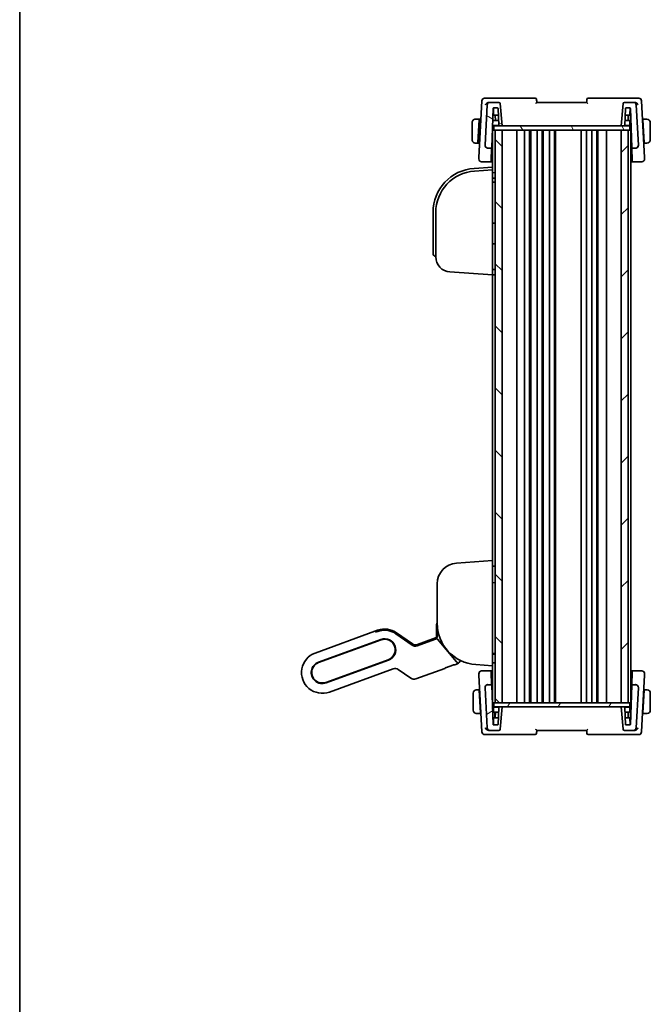
# Model space of a CAD drawing. Units: millimetres. Extents: x 58 to 7136, y 32 to 1437.
# Drawn here: x 1632 to 1860, y 760 to 1116 of the extents above; entities that cross this region are included whole.
import ezdxf

# ---------------------------------------------------------------- set-up
doc = ezdxf.new("R2010")
doc.units = ezdxf.units.MM
doc.header["$LTSCALE"] = 4
for name, color, linetype, lineweight in [('Border (ISO)', 7, 'Continuous', 35), ('Hatch (ISO)', 1, 'Continuous', 18), ('Visible (ISO)', 7, 'Continuous', 35)]:
    doc.layers.add(name, color=color, linetype=linetype, lineweight=lineweight)

# ---------------------------------------------------------------- blocks, each defined once
blk = doc.blocks.new('図面枠 tk図枠')
at = {"layer": 'Border (ISO)'}
blk.add_line((14.5, 289), (14.5, 8), dxfattribs=at)

msp = doc.modelspace()

# ---------------------------------------------------------------- hatches: boundary and pattern name
at = {"layer": 'Hatch (ISO)'}
h = msp.add_hatch(dxfattribs=at)
h.set_pattern_fill('ANSI31', color=256, scale=127, angle=105.000246, style=0)
h.set_pattern_definition([(150.0002, (1559.5, -8), (-7.93744, -13.74819), [])])
edge = h.paths.add_edge_path()
edge.add_ellipse((1801.1383, 1070.2098), major_axis=(-0.9986, 0.0523), ratio=1, start_angle=0, end_angle=93)
edge.add_line((1801.1383, 1069.2098), (1802.3206, 1069.2098))
edge.add_ellipse((1802.3206, 1069.4098), major_axis=(0, -0.2), ratio=1, start_angle=0, end_angle=88)
edge.add_line((1802.5205, 1069.4029), (1803.0133, 1083.5168))
edge.add_ellipse((1803.2132, 1083.5098), major_axis=(-0.1999, 0.007), ratio=1, start_angle=272, end_angle=360, ccw=False)
edge.add_line((1803.2132, 1083.7098), (1804.6293, 1083.7098))
edge.add_ellipse((1804.6293, 1083.5098), major_axis=(0, 0.2), ratio=1, start_angle=272, end_angle=360, ccw=False)
edge.add_line((1804.8292, 1083.5168), (1805.0427, 1077.4029))
edge.add_ellipse((1805.2426, 1077.4098), major_axis=(-0.1999, -0.007), ratio=1, start_angle=0, end_angle=88)
edge.add_line((1805.2426, 1077.2098), (1806.3225, 1077.2098))
edge.add_line((1806.3225, 1077.2098), (1805.6187, 1085.2534))
edge.add_ellipse((1805.1206, 1085.2098), major_axis=(0.4981, 0.0436), ratio=1, start_angle=0, end_angle=85)
edge.add_line((1805.1206, 1085.7098), (1801.8982, 1085.7098))
edge.add_ellipse((1801.8982, 1084.7098), major_axis=(0, 1), ratio=1, start_angle=0, end_angle=87)
edge.add_line((1800.8996, 1084.7622), (1800.1397, 1070.2622))
edge = h.paths.add_edge_path()
edge.add_ellipse((1853.7467, 1084.7098), major_axis=(0.9986, 0.0523), ratio=1, start_angle=0, end_angle=87)
edge.add_line((1853.7467, 1085.7098), (1850.5243, 1085.7098))
edge.add_ellipse((1850.5243, 1085.2098), major_axis=(0, 0.5), ratio=1, start_angle=0, end_angle=85)
edge.add_line((1850.0262, 1085.2534), (1849.3225, 1077.2098))
edge.add_line((1849.3225, 1077.2098), (1850.4023, 1077.2098))
edge.add_ellipse((1850.4023, 1077.4098), major_axis=(0, -0.2), ratio=1, start_angle=0, end_angle=88)
edge.add_line((1850.6022, 1077.4029), (1850.8157, 1083.5168))
edge.add_ellipse((1851.0156, 1083.5098), major_axis=(-0.1999, 0.007), ratio=1, start_angle=272, end_angle=360, ccw=False)
edge.add_line((1851.0156, 1083.7098), (1852.4317, 1083.7098))
edge.add_ellipse((1852.4317, 1083.5098), major_axis=(0, 0.2), ratio=1, start_angle=272, end_angle=360, ccw=False)
edge.add_line((1852.6316, 1083.5168), (1853.1245, 1069.4029))
edge.add_ellipse((1853.3243, 1069.4098), major_axis=(-0.1999, -0.007), ratio=1, start_angle=0, end_angle=88)
edge.add_line((1853.3243, 1069.2098), (1854.5066, 1069.2098))
edge.add_ellipse((1854.5066, 1070.2098), major_axis=(0, -1), ratio=1, start_angle=0, end_angle=93)
edge.add_line((1855.5053, 1070.2622), (1854.7454, 1084.7622))
h = msp.add_hatch(dxfattribs=at)
h.set_pattern_fill('ANSI31', color=256, scale=127, angle=75.000175, style=0)
h.set_pattern_definition([(120.0002, (1559.5, -8), (-13.74813, -7.93754), [])])
h.paths.add_polyline_path([(1852.3725, 1075.7098), (1852.3725, 1077.2098), (1850.4023, 1077.2098), (1849.3225, 1077.2098), (1806.3225, 1077.2098), (1805.2426, 1077.2098), (1803.2725, 1077.2098), (1803.2725, 1075.7098), (1803.8225, 1075.7098), (1806.3225, 1075.7098), (1849.3225, 1075.7098), (1851.8225, 1075.7098)])
h = msp.add_hatch(dxfattribs=at)
h.set_pattern_fill('ANSI31', color=256, scale=127, angle=90.00021, style=0)
h.set_pattern_definition([(135.0002, (1559.5, -8), (-11.22528, -11.22536), [])])
h.paths.add_polyline_path([(1803.8225, 1075.7098), (1803.8225, 868.7098), (1806.3225, 868.7098), (1806.3225, 1075.7098)])
h = msp.add_hatch(dxfattribs=at)
h.set_pattern_fill('ANSI31', color=256, scale=127, style=0)
h.set_pattern_definition([(45, (1559.5, -8), (-11.22532, 11.22532), [])])
h.paths.add_polyline_path([(1849.3225, 1075.7098), (1849.3225, 868.7098), (1851.8225, 868.7098), (1851.8225, 1075.7098)])
h = msp.add_hatch(dxfattribs=at)
h.set_pattern_fill('ANSI31', color=256, scale=127, angle=-14.999978, style=0)
h.set_pattern_definition([(30, (1559.5, -8), (-7.9375, 13.74815), [])])
edge = h.paths.add_edge_path()
edge.add_ellipse((1854.5066, 874.2098), major_axis=(0.9986, -0.0523), ratio=1, start_angle=0, end_angle=93)
edge.add_line((1854.5066, 875.2098), (1853.3243, 875.2098))
edge.add_ellipse((1853.3243, 875.0098), major_axis=(0, 0.2), ratio=1, start_angle=0, end_angle=88)
edge.add_line((1853.1245, 875.0168), (1852.6316, 860.9029))
edge.add_ellipse((1852.4317, 860.9098), major_axis=(0.1999, -0.007), ratio=1, start_angle=272, end_angle=360, ccw=False)
edge.add_line((1852.4317, 860.7098), (1851.0156, 860.7098))
edge.add_ellipse((1851.0156, 860.9098), major_axis=(0, -0.2), ratio=1, start_angle=272, end_angle=360, ccw=False)
edge.add_line((1850.8157, 860.9029), (1850.6022, 867.0168))
edge.add_ellipse((1850.4023, 867.0098), major_axis=(0.1999, 0.007), ratio=1, start_angle=0, end_angle=88)
edge.add_line((1850.4023, 867.2098), (1849.3225, 867.2098))
edge.add_line((1849.3225, 867.2098), (1850.0262, 859.1663))
edge.add_ellipse((1850.5243, 859.2098), major_axis=(-0.4981, -0.0436), ratio=1, start_angle=0, end_angle=85)
edge.add_line((1850.5243, 858.7098), (1853.7467, 858.7098))
edge.add_ellipse((1853.7467, 859.7098), major_axis=(0, -1), ratio=1, start_angle=0, end_angle=87)
edge.add_line((1854.7454, 859.6575), (1855.5053, 874.1575))
edge = h.paths.add_edge_path()
edge.add_ellipse((1801.8982, 859.7098), major_axis=(-0.9986, -0.0523), ratio=1, start_angle=0, end_angle=87)
edge.add_line((1801.8982, 858.7098), (1805.1206, 858.7098))
edge.add_ellipse((1805.1206, 859.2098), major_axis=(0, -0.5), ratio=1, start_angle=0, end_angle=85)
edge.add_line((1805.6187, 859.1663), (1806.3225, 867.2098))
edge.add_line((1806.3225, 867.2098), (1805.2426, 867.2098))
edge.add_ellipse((1805.2426, 867.0098), major_axis=(0, 0.2), ratio=1, start_angle=0, end_angle=88)
edge.add_line((1805.0427, 867.0168), (1804.8292, 860.9029))
edge.add_ellipse((1804.6293, 860.9098), major_axis=(0.1999, -0.007), ratio=1, start_angle=272, end_angle=360, ccw=False)
edge.add_line((1804.6293, 860.7098), (1803.2132, 860.7098))
edge.add_ellipse((1803.2132, 860.9098), major_axis=(0, -0.2), ratio=1, start_angle=272, end_angle=360, ccw=False)
edge.add_line((1803.0133, 860.9029), (1802.5205, 875.0168))
edge.add_ellipse((1802.3206, 875.0098), major_axis=(0.1999, 0.007), ratio=1, start_angle=0, end_angle=88)
edge.add_line((1802.3206, 875.2098), (1801.1383, 875.2098))
edge.add_ellipse((1801.1383, 874.2098), major_axis=(0, 1), ratio=1, start_angle=0, end_angle=93)
edge.add_line((1800.1397, 874.1575), (1800.8996, 859.6575))
h = msp.add_hatch(dxfattribs=at)
h.set_pattern_fill('ANSI31', color=256, scale=127, angle=14.999978, style=0)
h.set_pattern_definition([(60, (1559.5, -8), (-13.74815, 7.9375), [])])
h.paths.add_polyline_path([(1852.3725, 867.2098), (1852.3725, 868.7098), (1851.8225, 868.7098), (1849.3225, 868.7098), (1806.3225, 868.7098), (1803.8225, 868.7098), (1803.2725, 868.7098), (1803.2725, 867.2098), (1805.2426, 867.2098), (1806.3225, 867.2098), (1849.3225, 867.2098), (1850.4023, 867.2098)])

# ---------------------------------------------------------------- linework, layer by layer
at = {"layer": 'Visible (ISO)'}
for p, q in [((1798.9782, 1086.2622), (1797.9052, 1065.7892)), ((1801.3271, 1087.2098), (1799.9768, 1087.2098)), ((1818.2331, 1087.2098), (1801.3271, 1087.2098)), ((1801.8982, 1085.7098), (1801.5186, 1085.7098)), ((1805.1206, 1085.7098), (1801.8982, 1085.7098)), ((1836.8225, 1085.7098), (1818.8225, 1085.7098)), ((1854.3178, 1087.2098), (1837.4119, 1087.2098)), ((1853.7467, 1085.7098), (1850.5243, 1085.7098)), ((1854.1263, 1085.7098), (1853.7467, 1085.7098)), ((1855.6681, 1087.2098), (1854.3178, 1087.2098)), ((1857.7397, 1065.7892), (1856.6668, 1086.2622)), ((1800.8996, 1084.7622), (1800.1397, 1070.2622)), ((1802.5205, 1069.4029), (1803.0133, 1083.5168)), ((1803.2089, 1081.3029), (1803.1256, 1083.6896)), ((1803.2132, 1083.7098), (1804.6293, 1083.7098)), ((1804.8292, 1083.5168), (1805.0427, 1077.4029)), ((1806.3225, 1077.2098), (1805.6187, 1085.2534)), ((1850.0262, 1085.2534), (1849.3225, 1077.2098)), ((1850.6022, 1077.4029), (1850.8157, 1083.5168)), ((1851.0156, 1083.7098), (1852.4317, 1083.7098)), ((1852.436, 1081.3029), (1852.5194, 1083.6896)), ((1852.6316, 1083.5168), (1853.1245, 1069.4029)), ((1855.5053, 1070.2622), (1854.7454, 1084.7622)), ((1795.4243, 1078.3598), (1795.4243, 1072.2598)), ((1797.9798, 1079.6098), (1796.8371, 1079.6098)), ((1797.5255, 1071.2098), (1797.954, 1079.4098)), ((1797.5901, 1071.7098), (1797.9664, 1078.9098)), ((1797.9798, 1079.6098), (1798.5032, 1079.6098)), ((1798.6033, 1079.1098), (1797.9922, 1079.1098)), ((1798.5032, 1079.6098), (1798.6295, 1079.6098)), ((1804.9831, 1079.1098), (1802.8594, 1079.1098)), ((1803.0035, 1081.1098), (1802.9293, 1081.1098)), ((1803.4246, 1081.1098), (1803.0035, 1081.1098)), ((1804.9133, 1081.1098), (1803.4246, 1081.1098)), ((1803.8423, 1079.1098), (1803.7792, 1080.9168)), ((1852.2532, 1079.1098), (1850.6618, 1079.1098)), ((1852.1569, 1081.1098), (1850.7317, 1081.1098)), ((1851.8026, 1079.1098), (1851.8657, 1080.9168)), ((1851.9569, 1079.1098), (1851.9569, 1080.9098)), ((1852.7156, 1081.1098), (1852.1569, 1081.1098)), ((1852.2564, 1079.1098), (1852.2532, 1079.1098)), ((1852.4564, 1078.9098), (1852.4564, 1077.5098)), ((1857.0154, 1079.6098), (1857.1557, 1079.6098)), ((1857.1814, 1079.1098), (1857.0416, 1079.1098)), ((1858.3018, 1079.6098), (1857.1557, 1079.6098)), ((1857.5954, 1071.2098), (1857.1657, 1079.4098)), ((1858.5724, 1079.6098), (1858.5559, 1079.6098)), ((1858.5724, 1079.6098), (1858.5725, 1079.6098)), ((1859.8225, 1072.2598), (1859.8225, 1078.3598)), ((1802.7966, 1077.3098), (1805.0694, 1077.3098)), ((1802.8225, 1075.7098), (1802.8225, 1062.3277)), ((1802.8225, 1075.7098), (1803.1225, 1075.7098)), ((1803.2725, 1075.7098), (1803.1225, 1075.7098)), ((1852.3725, 1077.2098), (1803.2725, 1077.2098)), ((1803.2725, 1077.2098), (1803.2725, 1075.7098)), ((1803.2725, 1075.7098), (1852.3725, 1075.7098)), ((1803.8225, 1075.7098), (1803.8225, 868.7098)), ((1806.3225, 1075.7098), (1803.8225, 1075.7098)), ((1805.2426, 1077.2098), (1806.3225, 1077.2098)), ((1806.3225, 868.7098), (1806.3225, 1075.7098)), ((1811.6225, 1075.7098), (1811.6225, 868.7098)), ((1814.4225, 1075.7098), (1814.4225, 868.7098)), ((1816.2225, 1075.7098), (1816.2225, 868.7098)), ((1816.6225, 1075.7098), (1816.6225, 868.7098)), ((1818.9225, 1075.7098), (1818.9225, 868.7098)), ((1820.7225, 1075.7098), (1820.7225, 868.7098)), ((1821.1225, 1075.7098), (1821.1225, 868.7098)), ((1823.4225, 1075.7098), (1823.4225, 868.7098)), ((1825.2225, 1075.7098), (1825.2225, 868.7098)), ((1825.6225, 1075.7098), (1825.6225, 868.7098)), ((1834.8225, 1075.7098), (1834.8225, 868.7098)), ((1836.8225, 1075.7098), (1836.8225, 868.7098)), ((1838.7225, 1075.7098), (1838.7225, 868.7098)), ((1840.5225, 1075.7098), (1840.5225, 868.7098)), ((1840.9225, 1075.7098), (1840.9225, 868.7098)), ((1844.0225, 1075.7098), (1844.0225, 868.7098)), ((1849.3225, 1077.2098), (1850.4023, 1077.2098)), ((1849.3225, 1075.7098), (1849.3225, 868.7098)), ((1851.8225, 1075.7098), (1849.3225, 1075.7098)), ((1850.5755, 1077.3098), (1852.2532, 1077.3098)), ((1851.8225, 868.7098), (1851.8225, 1075.7098)), ((1852.2532, 1077.3098), (1852.2569, 1077.3098)), ((1852.2569, 1077.3098), (1852.8483, 1077.3098)), ((1852.3725, 1075.7098), (1852.3725, 1077.2098)), ((1852.6225, 1075.7098), (1852.3725, 1075.7098)), ((1852.6225, 1075.7098), (1852.8225, 1075.7098)), ((1852.8225, 1075.7098), (1852.8225, 868.7098)), ((1797.5951, 1071.5098), (1798.205, 1071.5098)), ((1802.594, 1071.5098), (1802.8225, 1071.5098)), ((1852.8225, 1071.5098), (1853.0509, 1071.5098)), ((1857.4399, 1071.5098), (1857.5797, 1071.5098)), ((1796.8371, 1071.0098), (1797.5305, 1071.0098)), ((1798.0538, 1071.0098), (1797.5305, 1071.0098)), ((1798.1788, 1071.0098), (1798.0538, 1071.0098)), ((1800.1397, 1070.2622), (1800.1374, 1070.22)), ((1801.1383, 1069.2098), (1802.3206, 1069.2098)), ((1802.3595, 1064.7946), (1802.5088, 1069.0692)), ((1802.5088, 1069.0692), (1802.5205, 1069.4029)), ((1853.1245, 1069.4029), (1853.1361, 1069.0692)), ((1853.1361, 1069.0692), (1853.2854, 1064.7946)), ((1853.3243, 1069.2098), (1854.5066, 1069.2098)), ((1855.5075, 1070.22), (1855.5053, 1070.2622)), ((1857.6064, 1071.0098), (1857.4661, 1071.0098)), ((1857.6064, 1071.0098), (1858.3018, 1071.0098)), ((1858.5559, 1071.0098), (1858.5724, 1071.0098)), ((1858.5725, 1071.0098), (1858.5724, 1071.0098)), ((1797.9052, 1065.7892), (1797.8776, 1065.2622)), ((1798.8762, 1064.2098), (1802.146, 1064.2098)), ((1802.3595, 1064.7946), (1802.3459, 1064.4029)), ((1853.2991, 1064.4029), (1853.2854, 1064.7946)), ((1853.4989, 1064.2098), (1856.7687, 1064.2098)), ((1857.7673, 1065.2622), (1857.7397, 1065.7892)), ((1802.8225, 1062.3277), (1796.2064, 1061.8651)), ((1802.8225, 1061.3253), (1796.2761, 1060.8675)), ((1802.8225, 1062.3277), (1802.8225, 1061.3952)), ((1802.8225, 1061.3253), (1802.8225, 1061.3952)), ((1802.8225, 1061.3253), (1802.8225, 1060.3277)), ((1802.8225, 1024.3228), (1802.8225, 1060.3277)), ((1803.5329, 1060.298), (1802.8225, 1060.3228)), ((1802.8225, 1058.3253), (1803.5329, 1058.3501)), ((1803.8225, 1056.8602), (1802.8225, 1056.8253)), ((1781.3225, 1045.9041), (1781.3225, 1032.0753)), ((1782.3225, 1045.9041), (1782.3225, 1029.8876)), ((1803.5329, 1042.0505), (1802.8225, 1042.0753)), ((1781.3225, 1031.0777), (1781.3225, 1032.0753)), ((1803.5329, 1034.6001), (1802.8225, 1034.5753)), ((1782.2527, 1030.0802), (1782.3225, 1030.0753)), ((1803.5329, 1025.3005), (1802.8225, 1025.3253)), ((1787.4388, 1024.401), (1802.8225, 1023.3253)), ((1802.8225, 1024.3228), (1802.8225, 1023.3253)), ((1802.8225, 1023.3253), (1803.5329, 1023.3501)), ((1802.8225, 1023.3253), (1802.8225, 920.092)), ((1802.8225, 920.092), (1789.7993, 919.1813)), ((1802.8225, 920.092), (1802.8225, 919.0944)), ((1802.8225, 883.0895), (1802.8225, 919.0944)), ((1803.5329, 918.0672), (1802.8225, 918.092)), ((1782.8225, 911.6996), (1782.8225, 897.4782)), ((1802.8225, 912.092), (1803.5329, 912.1168)), ((1738.7444, 886.6849), (1760.3573, 894.5513)), ((1760.3573, 894.5513), (1761.297, 894.8934)), ((1760.6156, 894.3066), (1760.3573, 894.5513)), ((1760.6156, 894.3066), (1760.3573, 894.5513)), ((1761.4556, 894.579), (1761.3737, 894.6524)), ((1773.8033, 889.5284), (1767.9233, 893.6456)), ((1773.8033, 889.5284), (1767.9233, 893.6456)), ((1773.8136, 889.6081), (1767.9555, 893.6926)), ((1768.164, 893.9893), (1773.865, 889.9974)), ((1782.5225, 892.5932), (1782.5225, 895.992)), ((1782.8781, 895.9927), (1782.8703, 892.5939)), ((1762.4941, 891.6044), (1739.9414, 883.396)), ((1762.5625, 891.4165), (1740.0098, 883.208)), ((1782.2091, 891.6825), (1775.63, 889.2879)), ((1782.2091, 891.6825), (1775.63, 889.2879)), ((1782.3118, 891.7982), (1775.6405, 889.3701)), ((1775.6917, 889.7569), (1782.1935, 892.1233)), ((1789.8313, 883.5584), (1782.967, 891.6438)), ((1789.8313, 883.5583), (1782.967, 891.6438)), ((1775.6405, 889.3701), (1775.6405, 889.3701)), ((1803.8225, 886.557), (1802.8225, 886.592)), ((1803.5329, 886.2473), (1802.8225, 886.2721)), ((1742.6092, 876.0664), (1765.1618, 884.2748)), ((1742.6776, 875.8784), (1765.2302, 884.0869)), ((1790.1306, 882.7742), (1789.1677, 882.4237)), ((1802.8225, 883.092), (1803.5329, 883.1168)), ((1802.8225, 883.0895), (1802.8225, 882.092)), ((1766.9447, 880.9863), (1743.8747, 872.5895)), ((1773.3199, 877.5609), (1768.7715, 880.7458)), ((1785.5499, 881.1069), (1775.1466, 877.3204)), ((1785.7203, 881.2632), (1785.745, 881.3163)), ((1786.1501, 881.4773), (1788.4698, 882.3216)), ((1788.8835, 882.4587), (1788.9367, 882.4339)), ((1796.7761, 882.5148), (1802.8225, 882.092)), ((1797.8776, 879.1575), (1797.9052, 878.6305)), ((1802.146, 880.2098), (1798.8762, 880.2098)), ((1802.3459, 880.0168), (1802.3595, 879.6251)), ((1802.5088, 875.3505), (1802.3595, 879.6251)), ((1802.8225, 882.092), (1802.8225, 868.7098)), ((1853.2854, 879.6251), (1853.1361, 875.3505)), ((1853.2854, 879.6251), (1853.2991, 880.0168)), ((1856.7687, 880.2098), (1853.4989, 880.2098)), ((1857.7397, 878.6305), (1857.7673, 879.1575)), ((1797.9052, 878.6305), (1798.9782, 858.1575)), ((1856.6668, 858.1575), (1857.7397, 878.6305)), ((1795.8225, 872.1598), (1795.8225, 866.0598)), ((1798.0218, 873.4098), (1797.3263, 873.4098)), ((1798.0218, 873.4098), (1798.0322, 873.2098)), ((1798.0218, 873.4098), (1798.1788, 873.4098)), ((1798.0322, 873.2098), (1798.462, 865.0098)), ((1798.205, 872.9098), (1798.048, 872.9098)), ((1800.1374, 874.1996), (1800.1397, 874.1575)), ((1800.1397, 874.1575), (1800.8996, 859.6575)), ((1802.3206, 875.2098), (1801.1383, 875.2098)), ((1802.5205, 875.0168), (1802.5088, 875.3505)), ((1803.0133, 860.9029), (1802.5205, 875.0168)), ((1802.8225, 872.9098), (1802.594, 872.9098)), ((1853.1245, 875.0168), (1852.6316, 860.9029)), ((1853.0509, 872.9098), (1852.8225, 872.9098)), ((1853.1361, 875.3505), (1853.1245, 875.0168)), ((1854.5066, 875.2098), (1853.3243, 875.2098)), ((1854.7454, 859.6575), (1855.5053, 874.1575)), ((1855.5053, 874.1575), (1855.5075, 874.1996)), ((1857.6127, 873.2098), (1857.1829, 865.0098)), ((1857.597, 872.9098), (1857.4399, 872.9098)), ((1857.4661, 873.4098), (1857.6232, 873.4098)), ((1857.6127, 873.2098), (1857.6232, 873.4098)), ((1858.3186, 873.4098), (1857.6232, 873.4098)), ((1859.8225, 866.0598), (1859.8225, 872.1598)), ((1802.8225, 868.7098), (1803.1225, 868.7098)), ((1803.2725, 868.7098), (1803.1225, 868.7098)), ((1852.3725, 868.7098), (1803.2725, 868.7098)), ((1803.2725, 868.7098), (1803.2725, 867.2098)), ((1803.8225, 868.7098), (1806.3225, 868.7098)), ((1849.3225, 868.7098), (1851.8225, 868.7098)), ((1852.6225, 868.7098), (1852.3725, 868.7098)), ((1852.3725, 867.2098), (1852.3725, 868.7098)), ((1852.6225, 868.7098), (1852.8225, 868.7098)), ((1797.3263, 864.8098), (1798.4725, 864.8098)), ((1798.4463, 865.3098), (1798.6033, 865.3098)), ((1798.462, 865.0098), (1798.4725, 864.8098)), ((1798.6295, 864.8098), (1798.4725, 864.8098)), ((1803.3725, 867.1098), (1802.7966, 867.1098)), ((1803.1725, 866.9098), (1803.1725, 865.5098)), ((1803.2725, 867.2098), (1852.3725, 867.2098)), ((1805.0694, 867.1098), (1803.3725, 867.1098)), ((1803.3725, 865.3098), (1804.9831, 865.3098)), ((1803.6725, 863.5098), (1803.6725, 865.3098)), ((1803.8423, 865.3098), (1803.7792, 863.5029)), ((1805.0427, 867.0168), (1804.8292, 860.9029)), ((1806.3225, 867.2098), (1805.2426, 867.2098)), ((1805.6187, 859.1663), (1806.3225, 867.2098)), ((1850.4023, 867.2098), (1849.3225, 867.2098)), ((1849.3225, 867.2098), (1850.0262, 859.1663)), ((1852.2725, 867.1098), (1850.5755, 867.1098)), ((1850.8157, 860.9029), (1850.6022, 867.0168)), ((1850.6618, 865.3098), (1852.2725, 865.3098)), ((1851.8026, 865.3098), (1851.8657, 863.5029)), ((1851.9725, 865.3098), (1851.9725, 863.5098)), ((1852.8483, 867.1098), (1852.2725, 867.1098)), ((1852.4725, 865.5098), (1852.4725, 866.9098)), ((1857.1725, 864.8098), (1857.0154, 864.8098)), ((1857.0416, 865.3098), (1857.1987, 865.3098)), ((1857.1725, 864.8098), (1857.1829, 865.0098)), ((1857.1725, 864.8098), (1858.3186, 864.8098)), ((1802.9293, 863.3098), (1803.4725, 863.3098)), ((1803.2089, 863.1168), (1803.1256, 860.7301)), ((1803.4725, 863.3098), (1804.9133, 863.3098)), ((1850.7317, 863.3098), (1852.1725, 863.3098)), ((1852.1725, 863.3098), (1852.7156, 863.3098)), ((1852.436, 863.1168), (1852.5194, 860.7301)), ((1801.5186, 858.7098), (1801.8982, 858.7098)), ((1801.8982, 858.7098), (1805.1206, 858.7098)), ((1804.6293, 860.7098), (1803.2132, 860.7098)), ((1818.8225, 858.7098), (1836.8225, 858.7098)), ((1850.5243, 858.7098), (1853.7467, 858.7098)), ((1852.4317, 860.7098), (1851.0156, 860.7098)), ((1853.7467, 858.7098), (1854.1263, 858.7098)), ((1799.9768, 857.2098), (1801.3271, 857.2098)), ((1801.3271, 857.2098), (1818.2331, 857.2098)), ((1837.4119, 857.2098), (1854.3178, 857.2098)), ((1854.3178, 857.2098), (1855.6681, 857.2098))]:
    msp.add_line(p, q, dxfattribs=at)
for centre, radius, start, end in [((1799.9768, 1086.2098), 1, 90, 177), ((1801.8982, 1084.7098), 1, 90, 177), ((1805.1206, 1085.2098), 0.5, 5, 90), ((1818.2331, 1086.7098), 0.5, 5, 90), ((1837.4119, 1086.7098), 0.5, 90, 175), ((1850.5243, 1085.2098), 0.5, 90, 175), ((1853.7467, 1084.7098), 1, 3, 90), ((1855.6681, 1086.2098), 1, 3, 90), ((1803.2132, 1083.5098), 0.2, 90, 178), ((1804.6293, 1083.5098), 0.2, 2, 90), ((1851.0156, 1083.5098), 0.2, 90, 178), ((1852.4317, 1083.5098), 0.2, 2, 90), ((1803.4088, 1081.3098), 0.2, 182, 270), ((1803.5793, 1080.9098), 0.2, 2, 90), ((1852.0656, 1080.9098), 0.2, 90, 178), ((1852.1569, 1080.9098), 0.2, 90, 180), ((1852.2362, 1081.3098), 0.2, 270, 358), ((1858.5725, 1078.3598), 1.25, 0, 90), ((1805.2426, 1077.4098), 0.2, 182, 270), ((1850.4023, 1077.4098), 0.2, 270, 358), ((1858.5725, 1072.2598), 1.25, 270, 0), ((1801.1383, 1070.2098), 1, 177, 270), ((1802.3206, 1069.4098), 0.2, 270, 358), ((1853.3243, 1069.4098), 0.2, 182, 270), ((1854.5066, 1070.2098), 1, 270, 3), ((1798.8762, 1065.2098), 1, 177, 270), ((1802.146, 1064.4098), 0.2, 270, 358), ((1853.4989, 1064.4098), 0.2, 182, 270), ((1856.7687, 1065.2098), 1, 270, 3), ((1797.3225, 1045.9041), 16, 94, 180), ((1797.3225, 1045.9041), 15, 94, 180), ((1803.5225, 1059.9982), 0.3, 0, 88), ((1803.5225, 1058.6499), 0.3, 272, 0), ((1803.5225, 1041.7507), 0.3, 0, 88), ((1803.5225, 1034.8999), 0.3, 272, 0), ((1782.3225, 1031.0777), 1, 180, 266), ((1787.8225, 1029.8876), 5.5, 180, 266), ((1803.5225, 1025.0007), 0.3, 0, 88), ((1803.5225, 1023.6499), 0.3, 272, 0), ((1790.3225, 911.6996), 7.5, 94, 180), ((1803.5225, 917.7673), 0.3, 0, 88), ((1803.5225, 912.4166), 0.3, 272, 0), ((1787.2225, 895.992), 4.7, 159.418031, 180), ((1797.8225, 897.4782), 15, 180, 266), ((1763.8621, 887.8457), 7.5, 55, 110), ((1763.8621, 887.8457), 7.0804, 55, 104.66722), ((1763.8621, 887.8457), 7.0804, 55, 104.66722), ((1763.8621, 887.8457), 4, 290, 110), ((1763.8621, 887.8457), 3.8, 290, 110), ((1782.0225, 892.5932), 0.5, 290, 0), ((1741.3095, 879.6372), 7.5, 110, 290), ((1803.5225, 885.9475), 0.3, 0, 88), ((1741.3095, 879.6372), 4, 110, 290), ((1741.3095, 879.6372), 3.8, 110, 290), ((1789.6175, 884.1837), 1.5, 290, 355.677607), ((1803.5225, 883.4166), 0.3, 272, 0), ((1798.8762, 879.2098), 1, 90, 183), ((1802.146, 880.0098), 0.2, 2, 90), ((1853.4989, 880.0098), 0.2, 90, 178), ((1856.7687, 879.2098), 1, 357, 90), ((1797.0725, 872.1598), 1.25, 95.978249, 180), ((1801.1383, 874.2098), 1, 90, 183), ((1802.3206, 875.0098), 0.2, 2, 90), ((1853.3243, 875.0098), 0.2, 90, 178), ((1854.5066, 874.2098), 1, 357, 90), ((1858.5725, 872.1598), 1.25, 0, 84.021751), ((1797.0725, 866.0598), 1.25, 180, 264.021751), ((1803.3725, 866.9098), 0.2, 90, 180), ((1803.3725, 865.5098), 0.2, 180, 270), ((1805.2426, 867.0098), 0.2, 90, 178), ((1850.4023, 867.0098), 0.2, 2, 90), ((1852.2725, 866.9098), 0.2, 0, 90), ((1852.2725, 865.5098), 0.2, 270, 0), ((1858.5725, 866.0598), 1.25, 275.978249, 0), ((1803.4088, 863.1098), 0.2, 90, 178), ((1803.4725, 863.5098), 0.2, 270, 0), ((1803.5793, 863.5098), 0.2, 270, 358), ((1852.0656, 863.5098), 0.2, 182, 270), ((1852.1725, 863.5098), 0.2, 180, 270), ((1852.2362, 863.1098), 0.2, 2, 90), ((1799.9768, 858.2098), 1, 183, 270), ((1801.8982, 859.7098), 1, 183, 270), ((1803.2132, 860.9098), 0.2, 182, 270), ((1804.6293, 860.9098), 0.2, 270, 358), ((1805.1206, 859.2098), 0.5, 270, 355), ((1818.2331, 857.7098), 0.5, 270, 355), ((1837.4119, 857.7098), 0.5, 185, 270), ((1850.5243, 859.2098), 0.5, 185, 270), ((1851.0156, 860.9098), 0.2, 182, 270), ((1852.4317, 860.9098), 0.2, 270, 358), ((1853.7467, 859.7098), 1, 270, 357), ((1855.6681, 858.2098), 1, 270, 357)]:
    msp.add_arc(centre, radius, start, end, dxfattribs=at)
for centre, major_axis, ratio, start_param, end_param in [((1797.9694, 1079.4098), (0.0105, 0.2), 0.0767475, 0.00403404, 1.57483037), ((1797.9817, 1078.9098), (0.0105, 0.2), 0.0767475, 0.00403404, 1.57483037), ((1852.2564, 1078.9098), (0, 0.2), 0.99999696, 4.71238898, 6.28318531), ((1857.1661, 1079.4098), (-0.0105, 0.2), 0.00245938, 6.28305642, 7.85385274), ((1852.2569, 1077.5098), (0, 0.2), 0.99753083, 3.14159265, 4.71238898), ((1797.5409, 1071.2098), (-0.0105, -0.2), 0.0767475, 4.71642302, 6.28721935), ((1797.6055, 1071.7098), (-0.0105, -0.2), 0.0767475, 4.71642302, 6.28721935), ((1808.8207, 1071.3868), (7.231, 0), 0.00349067, 3.67364519, 3.73413572), ((1846.8242, 1071.3868), (7.231, 0), 0.00349067, 5.69064227, 5.75113277), ((1857.5959, 1071.2098), (0.0105, -0.2), 0.00245938, 4.71226009, 6.28305642), ((1762.023, 894.8227), (1.4095, 0.513), 0.06992681, 3.17649924, 4.25823169), ((1762.023, 894.8227), (-1.4095, -0.513), 0.06992681, 0.03490659, 1.11663903), ((1761.1734, 894.4291), (0.2003, 0.2234), 0.99687182, 0, 0.00155854), ((1767.7839, 893.4465), (0.1716, 0.2461), 0.02855371, 6.28012986, 6.28318555), ((1775.0108, 891.6426), (-0.2619, -1.989), 0.99690699, 5.80448742, 6.76188319), ((1782.2333, 891.6541), (0.5015, 0.1816), 0.06553203, 1.33805898, 1.59519076), ((1782.2333, 891.6541), (0.5015, 0.1816), 0.06553203, 1.33805898, 1.59519076), ((1782.9594, 891.6366), (-0.1947, 0.2293), 0.03477699, 4.71448452, 6.21669682), ((1782.9594, 891.6366), (-0.1947, 0.2293), 0.03477699, 4.71448452, 6.21669682), ((1783.1703, 892.5932), (-0.3, 0.0007), 0.03276971, 0.00000007, 0.00300669), ((1774.9491, 891.1736), (-0.2619, -1.989), 0.99690699, 5.80448742, 6.76188319), ((1774.9491, 891.1736), (-0.2619, -1.989), 0.99690699, 5.80448742, 6.76188319), ((1773.642, 889.3621), (0.1716, 0.2461), 0.02855371, 6.28017397, 6.28318549), ((1789.8209, 883.5544), (0.2072, -0.2438), 0.03274063, 1.44078949, 1.5586515), ((1767.6257, 879.1006), (0.2619, 1.989), 0.99690699, 5.80448742, 6.76188319), ((1785.4484, 881.39), (0.1274, 0.2732), 0.99514582, 3.92455782, 4.71238898), ((1789.0634, 882.7058), (0.2732, -0.1274), 0.99514582, 4.71238898, 5.50022014), ((1774.4657, 879.2062), (-0.2619, -1.989), 0.99690699, 5.80448742, 6.76188319), ((1808.8207, 873.0329), (-7.231, 0), 0.00349067, 5.69064224, 5.75113277), ((1846.8242, 873.0329), (-7.231, 0), 0.00349067, 3.67364519, 3.73413569)]:
    msp.add_ellipse(centre, major_axis=major_axis, ratio=ratio, start_param=start_param, end_param=end_param, dxfattribs=at)
for points, knots in [([(1800.2074, 1084.7622), (1800.2081, 1084.7637), (1800.2088, 1084.7652), (1800.2551, 1084.8648), (1800.314, 1084.9627), (1800.4528, 1085.1473), (1800.5325, 1085.2352), (1800.7251, 1085.4085), (1800.8421, 1085.4929), (1801.0679, 1085.612), (1801.1716, 1085.6535), (1801.3092, 1085.6874), (1801.341, 1085.6939), (1801.3727, 1085.6987)], [-0.165483398, -0.165483398, -0.165483398, -0.165483398, -0.164879696, -0.164879696, -0.125012557, -0.125012557, -0.086671892, -0.086671892, -0.043238116, -0.043238116, -0.010002806, -0.010002806, 0, 0, 0, 0]), ([(1818.4109, 1085.2534), (1818.4118, 1085.2545), (1818.4128, 1085.2555), (1818.4674, 1085.3153), (1818.5204, 1085.3735), (1818.617, 1085.4799), (1818.6616, 1085.5292), (1818.7342, 1085.6096), (1818.7637, 1085.6425), (1818.8026, 1085.6863), (1818.8147, 1085.7), (1818.8216, 1085.7084), (1818.8225, 1085.7096), (1818.8225, 1085.7098)], [-0.0878119404, -0.0878119404, -0.0878119404, -0.0878119404, -0.0873861683, -0.0873861683, -0.0635154483, -0.0635154483, -0.0409290875, -0.0409290875, -0.0211908019, -0.0211908019, -0.0055431675, -0.0055431675, 0, 0, 0, 0]), ([(1818.8225, 1085.7098), (1818.8006, 1085.9593), (1818.7788, 1086.2087), (1818.757, 1086.4582), (1818.7484, 1086.5566), (1818.7398, 1086.655), (1818.7312, 1086.7534)], [0.906296447, 0.906296447, 0.906296447, 0.906296447, 0.981650542, 0.981650542, 0.981650542, 1.011381697, 1.011381697, 1.011381697, 1.011381697]), ([(1836.8225, 1085.7098), (1836.8224, 1085.7093), (1836.8291, 1085.7014), (1836.8558, 1085.671), (1836.8778, 1085.6463), (1836.9402, 1085.5769), (1836.9842, 1085.5282), (1837.0932, 1085.408), (1837.1618, 1085.3326), (1837.2322, 1085.2555), (1837.2331, 1085.2545), (1837.2341, 1085.2534)], [-0.0882528106, -0.0882528106, -0.0882528106, -0.0882528106, -0.0732127909, -0.0732127909, -0.0552364604, -0.0552364604, -0.031168374, -0.031168374, 0, 0, 0.0004295057, 0.0004295057, 0.0004295057, 0.0004295057]), ([(1836.9138, 1086.7534), (1836.9052, 1086.655), (1836.8965, 1086.5566), (1836.8879, 1086.4582), (1836.8661, 1086.2087), (1836.8443, 1085.9593), (1836.8225, 1085.7098)], [0.096434132, 0.096434132, 0.096434132, 0.096434132, 0.126165287, 0.126165287, 0.126165287, 0.201519383, 0.201519383, 0.201519383, 0.201519383]), ([(1854.2722, 1085.6987), (1854.3711, 1085.6835), (1854.4702, 1085.6535), (1854.6864, 1085.5609), (1854.7994, 1085.4929), (1855.02, 1085.3266), (1855.1244, 1085.2246), (1855.3046, 1085.0055), (1855.3798, 1084.8862), (1855.4361, 1084.7652), (1855.4368, 1084.7637), (1855.4375, 1084.7622)], [-0.166262574, -0.166262574, -0.166262574, -0.166262574, -0.134797906, -0.134797906, -0.095202635, -0.095202635, -0.048939792, -0.048939792, 0, 0, 0.000608402, 0.000608402, 0.000608402, 0.000608402]), ([(1795.4243, 1078.3598), (1795.4243, 1078.4613), (1795.4359, 1078.5628), (1795.4826, 1078.7644), (1795.5187, 1078.8642), (1795.6194, 1079.0624), (1795.6868, 1079.1592), (1795.8465, 1079.3304), (1795.9394, 1079.4043), (1796.142, 1079.5204), (1796.2517, 1079.5624), (1796.3988, 1079.5934), (1796.4329, 1079.599), (1796.4671, 1079.6028)], [0, 0, 0, 0, 0.24676472, 0.24676472, 0.50428007, 0.50428007, 0.79258278, 0.79258278, 1.08587402, 1.08587402, 1.37916526, 1.37916526, 1.46645621, 1.46645621, 1.46645621, 1.46645621]), ([(1796.4671, 1071.0168), (1796.3521, 1071.0299), (1796.2391, 1071.0615), (1796.0273, 1071.1582), (1795.9286, 1071.2233), (1795.7535, 1071.3805), (1795.6773, 1071.4727), (1795.553, 1071.6759), (1795.505, 1071.7869), (1795.4441, 1072.0061), (1795.428, 1072.1133), (1795.4245, 1072.2339), (1795.4243, 1072.2469), (1795.4243, 1072.2598)], [-1.46645621, -1.46645621, -1.46645621, -1.46645621, -1.17316497, -1.17316497, -0.87987372, -0.87987372, -0.58658248, -0.58658248, -0.29329124, -0.29329124, -0.03149015, -0.03149015, 0, 0, 0, 0]), ([(1796.5908, 1071.0098), (1796.5626, 1071.0098), (1796.5354, 1071.0109), (1796.4949, 1071.014), (1796.4808, 1071.0153), (1796.4671, 1071.0168)], [0, 0, 0, 0, 0.0105597609, 0.0105597609, 0.0162100385, 0.0162100385, 0.0162100385, 0.0162100385]), ([(1800.1374, 1070.22), (1800.135, 1070.1735), (1800.1357, 1070.1278), (1800.1399, 1070.0823), (1800.14, 1070.0813), (1800.1401, 1070.0803)], [-0.5426836161, -0.5426836161, -0.5426836161, -0.5426836161, -0.5211963992, -0.5211963992, -0.5207117404, -0.5207117404, -0.5207117404, -0.5207117404]), ([(1801.1327, 1069.1567), (1801.1312, 1069.1568), (1801.1297, 1069.1569), (1801.0667, 1069.1619), (1801.0052, 1069.1718), (1800.8859, 1069.2015), (1800.828, 1069.2209), (1800.6645, 1069.291), (1800.5645, 1069.3538), (1800.3813, 1069.5164), (1800.3025, 1069.6169), (1800.187, 1069.8396), (1800.1516, 1069.9591), (1800.1401, 1070.0803)], [-0.149410835, -0.149410835, -0.149410835, -0.149410835, -0.148945584, -0.148945584, -0.130024629, -0.130024629, -0.111660977, -0.111660977, -0.076472501, -0.076472501, -0.038195181, -0.038195181, 0, 0, 0, 0]), ([(1854.5122, 1069.1567), (1854.5137, 1069.1568), (1854.5153, 1069.1569), (1854.5761, 1069.1617), (1854.6354, 1069.1711), (1854.7521, 1069.1994), (1854.8096, 1069.2183), (1854.9765, 1069.2884), (1855.0798, 1069.3529), (1855.2645, 1069.5176), (1855.3425, 1069.6173), (1855.4578, 1069.8392), (1855.4933, 1069.9589), (1855.5048, 1070.0803)], [-0.14941647, -0.14941647, -0.14941647, -0.14941647, -0.148946586, -0.148946586, -0.130707111, -0.130707111, -0.112499718, -0.112499718, -0.076213961, -0.076213961, -0.038261464, -0.038261464, 0, 0, 0, 0]), ([(1761.3597, 894.5569), (1761.3597, 894.5569), (1761.3605, 894.557), (1761.3655, 894.5578), (1761.3726, 894.559), (1761.3967, 894.5641), (1761.4173, 894.569), (1761.4417, 894.5753)], [0.0326003839, 0.0326003839, 0.0326003839, 0.0326003839, 0.0362484292, 0.0362484292, 0.0449346929, 0.0449346929, 0.0587925975, 0.0587925975, 0.0587925975, 0.0587925975]), ([(1761.4369, 894.5091), (1761.4621, 894.5173), (1761.4878, 894.5256), (1761.6883, 894.5895), (1761.8794, 894.6455), (1762.0631, 894.6937), (1762.0662, 894.6946), (1762.0693, 894.6954)], [0.1596755168, 0.1596755168, 0.1596755168, 0.1596755168, 0.1680363834, 0.1680363834, 0.2240612975, 0.2240612975, 0.2250249627, 0.2250249627, 0.2250249627, 0.2250249627]), ([(1762.0693, 894.6954), (1762.0597, 894.6928), (1762.05, 894.6903), (1761.8875, 894.6473), (1761.7361, 894.6032), (1761.5478, 894.5448), (1761.492, 894.527), (1761.4369, 894.5091)], [-0.2230165335, -0.2230165335, -0.2230165335, -0.2230165335, -0.2202361795, -0.2202361795, -0.1761313301, -0.1761313301, -0.1577660076, -0.1577660076, -0.1577660076, -0.1577660076]), ([(1761.4417, 894.5753), (1761.4784, 894.5849), (1761.5239, 894.5973), (1761.6293, 894.6266), (1761.6915, 894.6441), (1761.8329, 894.6834), (1761.9151, 894.7061), (1762.0209, 894.7342), (1762.0442, 894.7404), (1762.0675, 894.7464)], [0, 0, 0, 0, 0.0199689689, 0.0199689689, 0.0420511485, 0.0420511485, 0.0678007779, 0.0678007779, 0.0750166853, 0.0750166853, 0.0750166853, 0.0750166853]), ([(1782.3118, 891.7982), (1782.3954, 891.8286), (1782.475, 891.8732), (1782.616, 891.9837), (1782.679, 892.0513), (1782.7783, 892.2013), (1782.8161, 892.2851), (1782.8597, 892.4437), (1782.8701, 892.519), (1782.8703, 892.5937)], [0, 0, 0, 0, 0.026693662, 0.026693662, 0.053738509, 0.053738509, 0.080678587, 0.080678587, 0.10311035, 0.10311035, 0.10311035, 0.10311035]), ([(1782.3374, 891.728), (1782.3611, 891.7362), (1782.3844, 891.7452), (1782.4646, 891.7792), (1782.5153, 891.8068), (1782.5913, 891.8521), (1782.6223, 891.8729), (1782.6631, 891.8979), (1782.6746, 891.9033), (1782.6786, 891.9016)], [0.1201279509, 0.1201279509, 0.1201279509, 0.1201279509, 0.1275091705, 0.1275091705, 0.1468363421, 0.1468363421, 0.1652788237, 0.1652788237, 0.1821748768, 0.1821748768, 0.1821748768, 0.1821748768]), ([(1782.6786, 891.9016), (1782.6746, 891.9033), (1782.6631, 891.8979), (1782.6223, 891.8729), (1782.5913, 891.8521), (1782.5153, 891.8068), (1782.4646, 891.7792), (1782.3844, 891.7452), (1782.3611, 891.7362), (1782.3374, 891.728)], [-0.1821748768, -0.1821748768, -0.1821748768, -0.1821748768, -0.1652788237, -0.1652788237, -0.1468363421, -0.1468363421, -0.1275091705, -0.1275091705, -0.1201279509, -0.1201279509, -0.1201279509, -0.1201279509]), ([(1773.8136, 889.6081), (1773.9791, 889.4927), (1774.1654, 889.4034), (1774.5569, 889.283), (1774.7673, 889.252), (1775.2003, 889.254), (1775.4289, 889.293), (1775.6405, 889.37)], [0, 0, 0, 0, 0.060559651, 0.060559651, 0.122921042, 0.122921042, 0.190481041, 0.190481041, 0.190481041, 0.190481041]), ([(1790.0255, 883.3146), (1790.025, 883.3168), (1790.0207, 883.3237), (1790.0059, 883.3445), (1789.9908, 883.3642), (1789.9577, 883.4061), (1789.9336, 883.4358), (1789.8946, 883.483), (1789.8749, 883.5067), (1789.8556, 883.5296)], [-0.185369788, -0.185369788, -0.185369788, -0.185369788, -0.1764506239, -0.1764506239, -0.1653568682, -0.1653568682, -0.1539439477, -0.1539439477, -0.1455476885, -0.1455476885, -0.1455476885, -0.1455476885]), ([(1790.0255, 883.3146), (1790.025, 883.3168), (1790.0207, 883.3237), (1790.0059, 883.3445), (1789.9908, 883.3642), (1789.9577, 883.4061), (1789.9336, 883.4358), (1789.8946, 883.483), (1789.8749, 883.5067), (1789.8556, 883.5296)], [-0.185369788, -0.185369788, -0.185369788, -0.185369788, -0.1764506239, -0.1764506239, -0.1653568682, -0.1653568682, -0.1539439477, -0.1539439477, -0.1455476885, -0.1455476885, -0.1455476885, -0.1455476885]), ([(1786.0969, 881.4577), (1786.0598, 881.444), (1786.023, 881.4301), (1785.955, 881.4039), (1785.9233, 881.3915), (1785.869, 881.3697), (1785.8455, 881.36), (1785.7872, 881.3355), (1785.7551, 881.3212), (1785.7228, 881.3058), (1785.7149, 881.3019), (1785.7032, 881.2959), (1785.6991, 881.2936), (1785.6949, 881.2913), (1785.694, 881.2907), (1785.694, 881.2907)], [0, 0, 0, 0, 0.0118949409, 0.0118949409, 0.0226741564, 0.0226741564, 0.0315187346, 0.0315187346, 0.0465407028, 0.0465407028, 0.0526577778, 0.0526577778, 0.0580122249, 0.0580122249, 0.0616658684, 0.0616658684, 0.0616658684, 0.0616658684]), ([(1786.0969, 881.4577), (1786.0598, 881.444), (1786.023, 881.4301), (1785.955, 881.4039), (1785.9233, 881.3915), (1785.869, 881.3697), (1785.8455, 881.36), (1785.7936, 881.3382), (1785.7665, 881.3262), (1785.745, 881.3163)], [0, 0, 0, 0, 0.0118949409, 0.0118949409, 0.0226741564, 0.0226741564, 0.0315187346, 0.0315187346, 0.0439164482, 0.0439164482, 0.0439164482, 0.0439164482]), ([(1788.939, 882.4719), (1788.939, 882.4719), (1788.9383, 882.4718), (1788.934, 882.471), (1788.928, 882.4698), (1788.9094, 882.4655), (1788.8949, 882.4618), (1788.8569, 882.4513), (1788.8318, 882.444), (1788.7724, 882.4257), (1788.7367, 882.4142), (1788.6545, 882.3869), (1788.6067, 882.3704), (1788.5469, 882.3493), (1788.535, 882.3451), (1788.5231, 882.3408)], [0.0234629811, 0.0234629811, 0.0234629811, 0.0234629811, 0.0264839995, 0.0264839995, 0.0332093902, 0.0332093902, 0.0421632035, 0.0421632035, 0.0530452839, 0.0530452839, 0.0657704872, 0.0657704872, 0.0812105508, 0.0812105508, 0.0850057304, 0.0850057304, 0.0850057304, 0.0850057304]), ([(1788.8836, 882.4586), (1788.8819, 882.4582), (1788.8802, 882.4577), (1788.8719, 882.4555), (1788.865, 882.4535), (1788.8577, 882.4514)], [0.04111851479, 0.04111851479, 0.04111851479, 0.04111851479, 0.04203726796, 0.04203726796, 0.04548267872, 0.04548267872, 0.04548267872, 0.04548267872]), ([(1801.1327, 875.263), (1801.1312, 875.2629), (1801.1297, 875.2628), (1801.0688, 875.258), (1801.0096, 875.2485), (1800.8928, 875.2202), (1800.8354, 875.2014), (1800.6685, 875.1313), (1800.5651, 875.0668), (1800.3804, 874.9021), (1800.3024, 874.8024), (1800.1872, 874.5805), (1800.1517, 874.4608), (1800.1401, 874.3394)], [-0.14941647, -0.14941647, -0.14941647, -0.14941647, -0.148946586, -0.148946586, -0.130707111, -0.130707111, -0.112499718, -0.112499718, -0.076213961, -0.076213961, -0.038261464, -0.038261464, 0, 0, 0, 0]), ([(1854.5122, 875.263), (1854.5137, 875.2629), (1854.5152, 875.2628), (1854.5783, 875.2578), (1854.6397, 875.2478), (1854.7591, 875.2182), (1854.8169, 875.1988), (1854.9804, 875.1286), (1855.0804, 875.0658), (1855.2636, 874.9033), (1855.3424, 874.8028), (1855.4579, 874.5801), (1855.4933, 874.4605), (1855.5048, 874.3394)], [-0.149410835, -0.149410835, -0.149410835, -0.149410835, -0.148945584, -0.148945584, -0.130024629, -0.130024629, -0.111660977, -0.111660977, -0.076472501, -0.076472501, -0.038195181, -0.038195181, 0, 0, 0, 0]), ([(1855.5075, 874.1996), (1855.5099, 874.2461), (1855.5092, 874.2919), (1855.505, 874.3374), (1855.5049, 874.3384), (1855.5048, 874.3394)], [-0.5426836161, -0.5426836161, -0.5426836161, -0.5426836161, -0.5211963992, -0.5211963992, -0.5207117404, -0.5207117404, -0.5207117404, -0.5207117404]), ([(1801.3727, 858.721), (1801.2738, 858.7362), (1801.1747, 858.7662), (1800.9586, 858.8588), (1800.8455, 858.9268), (1800.6249, 859.0931), (1800.5205, 859.1951), (1800.3403, 859.4142), (1800.2651, 859.5335), (1800.2088, 859.6545), (1800.2081, 859.656), (1800.2074, 859.6575)], [-0.166262574, -0.166262574, -0.166262574, -0.166262574, -0.134797906, -0.134797906, -0.095202635, -0.095202635, -0.048939792, -0.048939792, 0, 0, 0.000608402, 0.000608402, 0.000608402, 0.000608402]), ([(1818.8225, 858.7099), (1818.8225, 858.7104), (1818.8159, 858.7183), (1818.7891, 858.7487), (1818.7671, 858.7734), (1818.7047, 858.8428), (1818.6607, 858.8915), (1818.5517, 859.0117), (1818.4832, 859.0871), (1818.4128, 859.1642), (1818.4118, 859.1652), (1818.4109, 859.1663)], [-0.0882528106, -0.0882528106, -0.0882528106, -0.0882528106, -0.0732127909, -0.0732127909, -0.0552364604, -0.0552364604, -0.031168374, -0.031168374, 0, 0, 0.0004295057, 0.0004295057, 0.0004295057, 0.0004295057]), ([(1818.7312, 857.6663), (1818.7398, 857.7647), (1818.7484, 857.8631), (1818.757, 857.9615), (1818.7788, 858.211), (1818.8006, 858.4604), (1818.8225, 858.7098)], [0.096434132, 0.096434132, 0.096434132, 0.096434132, 0.126165287, 0.126165287, 0.126165287, 0.201519383, 0.201519383, 0.201519383, 0.201519383]), ([(1837.2341, 859.1663), (1837.2331, 859.1652), (1837.2322, 859.1642), (1837.1776, 859.1044), (1837.1246, 859.0461), (1837.0279, 858.9397), (1836.9833, 858.8905), (1836.9108, 858.8101), (1836.8812, 858.7772), (1836.8423, 858.7334), (1836.8302, 858.7197), (1836.8234, 858.7113), (1836.8224, 858.7101), (1836.8225, 858.7099)], [-0.0878119404, -0.0878119404, -0.0878119404, -0.0878119404, -0.0873861683, -0.0873861683, -0.0635154483, -0.0635154483, -0.0409290875, -0.0409290875, -0.0211908019, -0.0211908019, -0.0055431675, -0.0055431675, 0, 0, 0, 0]), ([(1836.8225, 858.7098), (1836.8443, 858.4604), (1836.8661, 858.211), (1836.8879, 857.9615), (1836.8965, 857.8631), (1836.9052, 857.7647), (1836.9138, 857.6663)], [0.906296447, 0.906296447, 0.906296447, 0.906296447, 0.981650542, 0.981650542, 0.981650542, 1.011381697, 1.011381697, 1.011381697, 1.011381697]), ([(1855.4375, 859.6575), (1855.4368, 859.656), (1855.4361, 859.6545), (1855.3898, 859.5549), (1855.331, 859.457), (1855.1922, 859.2724), (1855.1124, 859.1845), (1854.9198, 859.0112), (1854.8028, 858.9268), (1854.577, 858.8076), (1854.4733, 858.7662), (1854.3358, 858.7323), (1854.3039, 858.7258), (1854.2722, 858.721)], [-0.165483398, -0.165483398, -0.165483398, -0.165483398, -0.164879696, -0.164879696, -0.125012557, -0.125012557, -0.086671892, -0.086671892, -0.043238116, -0.043238116, -0.010002806, -0.010002806, 0, 0, 0, 0])]:
    msp.add_open_spline(points, degree=3, knots=knots, dxfattribs=at)
for points in [[(1801.5186, 1085.7098), (1801.4707, 1085.7098), (1801.4217, 1085.7063), (1801.3727, 1085.6987)], [(1818.8225, 1085.7098), (1818.8225, 1085.7098), (1818.8225, 1085.7098), (1818.8225, 1085.7098)], [(1836.8225, 1085.7098), (1836.8225, 1085.7098), (1836.8225, 1085.7098), (1836.8225, 1085.7098)], [(1854.2722, 1085.6987), (1854.2232, 1085.7063), (1854.1742, 1085.7098), (1854.1263, 1085.7098)], [(1796.4671, 1079.6028), (1796.5064, 1079.6073), (1796.5476, 1079.6098), (1796.5908, 1079.6098)], [(1796.5913, 1079.6098), (1796.5912, 1079.6098), (1796.591, 1079.6098), (1796.5907, 1079.6098)], [(1796.5913, 1079.6098), (1796.5921, 1079.6098), (1796.5929, 1079.6098), (1796.5937, 1079.6098)], [(1796.8371, 1079.6098), (1796.8016, 1079.6098), (1796.6299, 1079.6098), (1796.5939, 1079.6098)], [(1858.5118, 1079.6098), (1858.445, 1079.6098), (1858.3297, 1079.6098), (1858.3018, 1079.6098)], [(1858.5141, 1079.6098), (1858.5282, 1079.6098), (1858.5424, 1079.6098), (1858.5559, 1079.6098)], [(1796.5907, 1071.0098), (1796.591, 1071.0098), (1796.5912, 1071.0098), (1796.5913, 1071.0098)], [(1796.6304, 1071.0098), (1796.6171, 1071.0098), (1796.6038, 1071.0098), (1796.5913, 1071.0098)], [(1796.6329, 1071.0098), (1796.697, 1071.0098), (1796.8091, 1071.0098), (1796.8371, 1071.0098)], [(1855.5048, 1070.0803), (1855.5091, 1070.1255), (1855.51, 1070.1722), (1855.5075, 1070.22)], [(1858.3018, 1071.0098), (1858.3372, 1071.0098), (1858.5125, 1071.0098), (1858.5522, 1071.0098)], [(1858.5559, 1071.0098), (1858.5548, 1071.0098), (1858.5537, 1071.0098), (1858.5526, 1071.0098)], [(1802.1469, 1064.2098), (1802.3458, 1064.2098), (1802.572, 1064.2098), (1802.823, 1064.2098)], [(1852.822, 1064.2098), (1853.073, 1064.2098), (1853.2992, 1064.2098), (1853.498, 1064.2098)], [(1761.3771, 894.56), (1761.3775, 894.5601), (1761.3779, 894.5602), (1761.3783, 894.5602)], [(1762.0675, 894.7464), (1762.2773, 894.8011), (1762.4904, 894.8459), (1762.7055, 894.8811)], [(1782.8781, 895.9926), (1782.8782, 896.0465), (1782.8794, 896.1005), (1782.8817, 896.1545)], [(1785.7073, 881.298), (1785.7069, 881.2978), (1785.7065, 881.2976), (1785.7061, 881.2974)], [(1786.1501, 881.4773), (1786.1323, 881.4708), (1786.1145, 881.4643), (1786.0969, 881.4577)], [(1788.5231, 882.3408), (1788.5054, 882.3345), (1788.4876, 882.3281), (1788.4698, 882.3216)], [(1788.9255, 882.4691), (1788.9251, 882.4691), (1788.9247, 882.469), (1788.9243, 882.4689)], [(1802.8229, 880.2098), (1802.5719, 880.2098), (1802.3457, 880.2098), (1802.1469, 880.2098)], [(1853.498, 880.2098), (1853.2991, 880.2098), (1853.0729, 880.2098), (1852.822, 880.2098)], [(1796.9423, 873.403), (1796.9521, 873.4041), (1796.9622, 873.405), (1796.9723, 873.4058)], [(1797.0326, 873.4082), (1797.0133, 873.4073), (1796.9907, 873.4061), (1796.9728, 873.4051)], [(1797.0313, 873.4092), (1797.0359, 873.4093), (1797.0406, 873.4094), (1797.0452, 873.4095)], [(1797.0725, 873.4098), (1797.0688, 873.4098), (1797.0585, 873.4094), (1797.0452, 873.4088)], [(1797.0725, 873.4098), (1797.0735, 873.4098), (1797.0746, 873.4098), (1797.0757, 873.4098)], [(1797.3263, 873.4098), (1797.291, 873.4098), (1797.1157, 873.4098), (1797.0761, 873.4098)], [(1800.1401, 874.3394), (1800.1358, 874.2942), (1800.1349, 874.2475), (1800.1374, 874.1996)], [(1858.5284, 873.4098), (1858.4617, 873.4098), (1858.3465, 873.4098), (1858.3186, 873.4098)], [(1858.5307, 873.4098), (1858.5448, 873.4098), (1858.559, 873.4098), (1858.5725, 873.4098)], [(1858.5998, 873.4088), (1858.5865, 873.4094), (1858.5762, 873.4098), (1858.5725, 873.4098)], [(1858.5997, 873.4095), (1858.6044, 873.4094), (1858.609, 873.4093), (1858.6137, 873.4092)], [(1858.6721, 873.4051), (1858.6542, 873.4061), (1858.6316, 873.4073), (1858.6123, 873.4082)], [(1858.6726, 873.4058), (1858.6827, 873.405), (1858.6928, 873.4041), (1858.7027, 873.403)], [(1796.9723, 864.8139), (1796.9622, 864.8147), (1796.9521, 864.8156), (1796.9423, 864.8166)], [(1796.9728, 864.8146), (1796.9907, 864.8136), (1797.0133, 864.8124), (1797.0326, 864.8114)], [(1797.0452, 864.8101), (1797.0406, 864.8102), (1797.0359, 864.8104), (1797.0313, 864.8105)], [(1797.0452, 864.8109), (1797.0585, 864.8102), (1797.0688, 864.8098), (1797.0725, 864.8098)], [(1797.1142, 864.8098), (1797.1001, 864.8098), (1797.0859, 864.8098), (1797.0725, 864.8098)], [(1797.1165, 864.8098), (1797.1832, 864.8098), (1797.2984, 864.8098), (1797.3263, 864.8098)], [(1858.3186, 864.8098), (1858.354, 864.8098), (1858.5292, 864.8098), (1858.5688, 864.8098)], [(1858.5725, 864.8098), (1858.5714, 864.8098), (1858.5703, 864.8098), (1858.5692, 864.8098)], [(1858.5725, 864.8098), (1858.5762, 864.8098), (1858.5865, 864.8102), (1858.5998, 864.8109)], [(1858.6137, 864.8105), (1858.609, 864.8104), (1858.6044, 864.8102), (1858.5997, 864.8101)], [(1858.6123, 864.8114), (1858.6316, 864.8124), (1858.6542, 864.8136), (1858.6721, 864.8146)], [(1858.7027, 864.8166), (1858.6928, 864.8156), (1858.6827, 864.8147), (1858.6726, 864.8139)], [(1801.3727, 858.721), (1801.4217, 858.7134), (1801.4707, 858.7098), (1801.5186, 858.7098)], [(1818.8225, 858.7098), (1818.8225, 858.7099), (1818.8225, 858.7099), (1818.8225, 858.7099)], [(1836.8225, 858.7099), (1836.8225, 858.7099), (1836.8225, 858.7099), (1836.8225, 858.7098)], [(1854.1263, 858.7098), (1854.1742, 858.7098), (1854.2232, 858.7134), (1854.2722, 858.721)]]:
    msp.add_open_spline(points, degree=3, dxfattribs=at)
for points, weights in [([(1782.7657, 891.8659), (1782.7206, 891.8842), (1782.6786, 891.9016)], [1.01407821007, 1.0208933168, 1.02628947833]), ([(1782.7657, 891.8659), (1782.7206, 891.8842), (1782.6786, 891.9016)], [1.01406265381, 1.02087839844, 1.02627522749]), ([(1790.1306, 882.7742), (1790.0688, 883.098), (1790.0255, 883.3146)], [37.0484685001, 44.4471690294, 51.1801270797]), ([(1790.1306, 882.7742), (1790.0688, 883.098), (1790.0255, 883.3146)], [1, 1.0207239259, 1])]:
    msp.add_rational_spline(points, weights, degree=2, dxfattribs=at)

# ---------------------------------------------------------------- block references
at = {"xscale": 5, "yscale": 5, "zscale": 5}
msp.add_blockref('図面枠 tk図枠', (1559.5, -8), dxfattribs=at)

doc.saveas('drawing.dxf')
